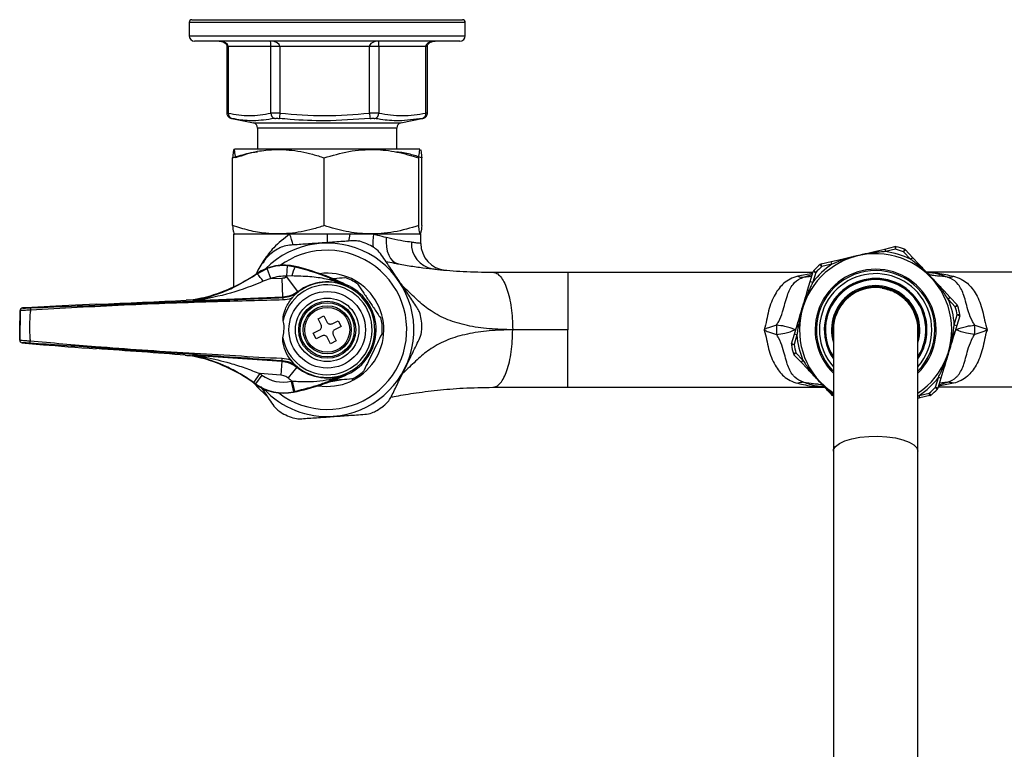
# Model space of a CAD drawing. Units: millimetres. Extents: x -80 to 240, y -12 to 260.
# Drawn here: x -80 to 104, y 124 to 260 of the extents above; entities that cross this region are included whole.
import ezdxf

# ---------------------------------------------------------------- set-up
doc = ezdxf.new("R2010")
doc.units = ezdxf.units.MM

msp = doc.modelspace()

# ---------------------------------------------------------------- linework, layer by layer
at = {"color": 7, "linetype": 'Continuous', "lineweight": 25}
for p, q in [((-48.65, 259.76), (-48.65, 257.26)), ((-48.15, 260.26), (2.45, 260.26)), ((2.95, 257.26), (2.95, 259.76)), ((1.95, 256.26), (-47.65, 256.26)), ((-41.59, 255.26), (-41.59, 242.82)), ((-33.39, 255.26), (-41.35, 255.26)), ((-41.35, 255.26), (-41.35, 242.79)), ((-31.69, 255.26), (-33.39, 255.26)), ((-33.39, 242.79), (-33.39, 255.26)), ((-14.95, 255.26), (-31.69, 255.26)), ((-31.69, 255.26), (-31.69, 242.79)), ((-13.19, 255.26), (-14.95, 255.26)), ((-14.95, 242.79), (-14.95, 255.26)), ((-4.42, 255.26), (-13.19, 255.26)), ((-13.19, 255.26), (-13.19, 242.79)), ((-4.42, 242.79), (-4.42, 255.26)), ((-4.12, 242.82), (-4.12, 255.26)), ((-40.75, 241.83), (-40.66, 241.81)), ((-40.67, 241.81), (-36.65, 240.98)), ((-9.06, 240.98), (-4.84, 241.85)), ((-5.17, 241.79), (-5.09, 241.81)), ((-35.85, 240), (-35.85, 236.06)), ((-9.85, 236.06), (-9.85, 240)), ((-5.56, 236.06), (-40.15, 236.06)), ((-40.54, 221.78), (-40.54, 234.45)), ((-23.42, 221.78), (-23.42, 234.45)), ((-5.74, 221.78), (-5.74, 234.45)), ((-5.17, 221.78), (-5.17, 234.45)), ((-40.35, 220.16), (-40.35, 210.34)), ((-29.87, 220.16), (-40.35, 220.16)), ((-40.31, 220.25), (-40.15, 220.16)), ((-22.85, 220.16), (-29.87, 220.16)), ((-18.63, 220.16), (-22.85, 220.16)), ((-14.21, 220.16), (-18.63, 220.16)), ((-5.35, 220.16), (-14.21, 220.16)), ((-5.55, 220.16), (-5.4, 220.25)), ((-5.35, 218.44), (-5.35, 220.16)), ((79.67, 217.01), (81.37, 217.41)), ((81.37, 217.41), (83.24, 217.85)), ((81.37, 217.41), (81.49, 216.92)), ((83.36, 217.36), (81.49, 216.92)), ((83.24, 217.85), (83.36, 217.36)), ((83.36, 217.36), (83.48, 217.85)), ((85.04, 217.38), (84.87, 216.91)), ((84.87, 216.91), (85.23, 217.25)), ((85.23, 217.25), (86.55, 215.85)), ((71.37, 215.06), (73.07, 215.46)), ((79.79, 216.78), (79.79, 216.54)), ((86.18, 215.51), (84.87, 216.91)), ((86.18, 215.51), (86.55, 215.85)), ((86.55, 215.85), (87.74, 214.58)), ((-35.96, 212.77), (-34.1, 213.75)), ((-33.39, 211.88), (-34.1, 213.75)), ((-30.4, 212.31), (-30.25, 214.31)), ((-30.25, 214.31), (-28.81, 214.08)), ((-28.81, 214.08), (-28.79, 214.15)), ((69.62, 214.13), (69.29, 214.52)), ((69.5, 214.62), (71.37, 215.06)), ((69.62, 214.13), (69.5, 214.62)), ((71.49, 214.57), (69.62, 214.13)), ((71.49, 214.57), (71.37, 215.06)), ((73.07, 215.2), (73.18, 214.99)), ((87.52, 214.45), (87.39, 214.25)), ((-35.96, 212.77), (-36, 212.83)), ((-33.39, 211.88), (-34.84, 211.37)), ((-33.39, 211.88), (-31.29, 211.96)), ((-31.15, 208.42), (-31.29, 211.96)), ((-28.31, 209.44), (-30.47, 212.26)), ((-29.44, 212.37), (-30.4, 212.31)), ((22.14, 213.06), (67.95, 213.06)), ((67.44, 211.36), (67.99, 213.2)), ((68.47, 213.05), (67.92, 211.22)), ((67.99, 213.2), (68.47, 213.05)), ((68.47, 213.05), (68.11, 213.4)), ((137.15, 213.06), (89.17, 213.06)), ((-18.97, 210.41), (-18.97, 210.41)), ((-18.97, 210.4), (-18.97, 210.41)), ((66.93, 209.69), (67.44, 211.36)), ((67.44, 211.36), (67.92, 211.22)), ((-46.03, 208.31), (-47.82, 207.9)), ((-31.15, 208.42), (-47.69, 207.74)), ((-31.12, 208.34), (-31.15, 208.42)), ((-28.31, 209.44), (-28.28, 209.38)), ((67.19, 209.67), (67.4, 209.55)), ((92.04, 209.3), (92.25, 209.42)), ((92.39, 209.64), (93.58, 208.36)), ((93.58, 208.36), (93.22, 208.02)), ((94.53, 206.62), (93.22, 208.02)), ((93.58, 208.36), (94.9, 206.96)), ((-79.76, 206.39), (-79.76, 206.39)), ((-75.73, 206.63), (-79.22, 206.43)), ((-79.21, 206.43), (-79.22, 206.43)), ((-75.74, 206.63), (-79.21, 206.43)), ((-75.74, 206.63), (-75.74, 206.63)), ((-47.9, 207.89), (-47.82, 207.9)), ((-47.88, 207.74), (-47.9, 207.89)), ((94.9, 206.96), (94.53, 206.62)), ((95.02, 206.76), (94.53, 206.62)), ((-80.24, 205.9), (-80.32, 200.39)), ((-80.24, 205.89), (-80.24, 205.9)), ((-24.55, 204.37), (-23.48, 204.91)), ((-23.99, 203.26), (-24.55, 204.37)), ((-23.48, 204.91), (-22.92, 203.79)), ((94.34, 203.25), (94.9, 205.09)), ((95.37, 204.94), (94.82, 203.1)), ((95.39, 205.18), (94.9, 205.09)), ((94.9, 205.09), (95.37, 204.94)), ((-21.91, 203.45), (-20.79, 204.01)), ((-20.26, 202.94), (-21.38, 202.38)), ((-20.79, 204.01), (-20.26, 202.94)), ((64.47, 201.52), (64.98, 203.2)), ((65.2, 203.07), (65.44, 203.05)), ((94.82, 203.1), (94.32, 201.43)), ((94.34, 203.25), (94.82, 203.1)), ((-25.45, 201.69), (-24.33, 202.25)), ((-24.91, 200.62), (-25.45, 201.69)), ((-23.8, 201.18), (-24.91, 200.62)), ((-22.23, 199.72), (-22.79, 200.84)), ((-21.72, 201.37), (-21.16, 200.25)), ((63.92, 199.68), (64.47, 201.52)), ((64.95, 201.38), (64.4, 199.54)), ((64.95, 201.38), (64.47, 201.52)), ((71.75, 202.31), (71.75, 179.64)), ((87.55, 179.64), (87.55, 202.31)), ((93.85, 201.58), (94.09, 201.56)), ((-80.32, 200.39), (-80.32, 200.39)), ((-79.85, 199.88), (-79.86, 199.88)), ((-79.31, 199.82), (-75.83, 199.53)), ((-79.31, 199.82), (-75.85, 199.53)), ((-79.31, 199.82), (-79.31, 199.82)), ((-75.85, 199.53), (-75.85, 199.53)), ((-21.16, 200.25), (-22.23, 199.72)), ((64.4, 199.54), (63.9, 199.45)), ((64.4, 199.54), (63.92, 199.68)), ((-48.05, 197.46), (-48.03, 197.59)), ((-47.97, 197.45), (-46.19, 196.99)), ((-47.84, 197.59), (-31.32, 196.44)), ((64.76, 198.01), (64.28, 197.87)), ((64.76, 198.01), (64.39, 197.66)), ((65.71, 196.26), (64.39, 197.66)), ((64.76, 198.01), (66.07, 196.61)), ((-31.32, 196.44), (-31.5, 193.84)), ((-31.32, 196.44), (-31.29, 196.52)), ((-28.52, 195.33), (-30.16, 193.31)), ((-28.97, 195.85), (-29.61, 196.64)), ((-28.48, 195.41), (-28.52, 195.33)), ((66.07, 196.61), (65.71, 196.26)), ((66.9, 194.99), (65.71, 196.26)), ((67.04, 195.21), (67.26, 195.33)), ((91.89, 195.08), (92.1, 194.96)), ((-35.45, 194.12), (-36.6, 192.49)), ((-35.08, 193.85), (-36.25, 192.24)), ((-31.5, 193.84), (-35.45, 194.12)), ((-19.19, 194.1), (-19.19, 194.1)), ((-19.19, 194.1), (-19.19, 194.1)), ((90.82, 191.57), (91.38, 193.41)), ((91.85, 193.27), (91.3, 191.43)), ((91.85, 193.27), (91.38, 193.41)), ((92.36, 194.94), (91.85, 193.27)), ((-36.25, 192.24), (-36.3, 192.18)), ((-29.56, 192.68), (-29.14, 190.73)), ((-29.37, 192.72), (-28.94, 190.77)), ((-22.17, 192.59), (-22.52, 192.57)), ((22.14, 191.56), (70.12, 191.56)), ((91.18, 191.23), (90.82, 191.57)), ((91.3, 191.43), (90.82, 191.57)), ((137.15, 191.56), (91.34, 191.56)), ((-29.14, 190.73), (-29.13, 190.66)), ((87.92, 189.57), (87.55, 189.48)), ((87.8, 190.06), (89.67, 190.49)), ((87.92, 189.57), (87.8, 190.06)), ((89.79, 190.01), (87.92, 189.57)), ((89.79, 190.01), (89.67, 190.49)), ((90, 190.11), (89.67, 190.49)), ((71.75, 179.64), (71.75, 46.44)), ((87.55, 46.44), (87.55, 179.64))]:
    msp.add_line(p, q, dxfattribs=at)
at = {"color": 8, "linetype": 'Continuous', "lineweight": 25}
for p, q in [((2.95, 259.76), (-48.65, 259.76)), ((-48.65, 257.26), (2.94, 257.26)), ((2.94, 257.26), (2.95, 257.26)), ((-41.35, 255.26), (-41.59, 255.26)), ((-4.12, 255.26), (-4.42, 255.26)), ((-32.62, 241.81), (-32.8, 241.79)), ((-36.65, 240.98), (-9.06, 240.98)), ((-9.85, 240), (-35.85, 240)), ((-22.85, 220.16), (-22.85, 218.6)), ((67.89, 212.86), (65.1, 212.32)), ((66.18, 212.13), (67.82, 212.62)), ((66.18, 212.13), (67.73, 212.32)), ((71.59, 194.74), (71.75, 194.57)), ((94.19, 192.31), (91.4, 191.77)), ((91.47, 192.01), (93.11, 192.5)), ((93.11, 192.5), (91.57, 192.31)), ((87.55, 189.95), (87.8, 190.06))]:
    msp.add_line(p, q, dxfattribs=at)
at = {"color": 8, "linetype": 'Continuous', "lineweight": 25, "flags": 128}
for points in [[(-18.63, 220.16), (-18.77, 219.48), (-18.88, 218.85)], [(70.06, 191.63), (69.04, 191.71), (69.04, 191.71), (69.04, 191.71)], [(71.75, 179.64), (71.79, 179.94), (72.16, 180.53), (72.88, 181.08), (73.91, 181.55), (75.21, 181.94), (76.72, 182.23), (78.37, 182.39), (80.07, 182.42), (81.76, 182.32), (83.35, 182.1), (84.76, 181.76), (85.93, 181.33), (86.82, 180.81), (87.36, 180.24), (87.55, 179.64), (87.55, 179.64)]]:
    msp.add_lwpolyline(points, dxfattribs=at)
at = {"color": 7, "linetype": 'Continuous', "lineweight": 25, "flags": 128}
for points in [[(-11.8, 219.56), (-11.85, 218.66), (-11.78, 217.79), (-11.62, 216.98), (-11.35, 216.25), (-11, 215.64), (-10.57, 215.15), (-10.07, 214.82), (-9.53, 214.63)], [(-18.8, 210.51), (-18.91, 210.44), (-18.97, 210.4)], [(-18.97, 210.41), (-18.91, 210.44), (-18.8, 210.51)], [(-47.82, 207.9), (-47.82, 207.89), (-47.81, 207.82), (-47.8, 207.75)], [(-47.95, 197.58), (-47.96, 197.57), (-47.97, 197.5), (-47.97, 197.45)], [(-19.19, 194.1), (-19.14, 194.08), (-19.04, 194.01)], [(-19.19, 194.1), (-19.14, 194.08), (-19.04, 194.01)], [(-36.53, 192.35), (-35.93, 191.63), (-34.22, 189.96)], [(-20.07, 192.97), (-20.35, 192.89), (-22.17, 192.59)], [(71.75, 190.48), (70.93, 191.07), (69.28, 192.57)]]:
    msp.add_lwpolyline(points, dxfattribs=at)
at = {"color": 7, "linetype": 'Continuous', "lineweight": 25}
for radius in [7.15, 5.93, 5.33, 5.07, 4.5, 4.2]:
    msp.add_circle((-22.85, 202.31), radius, dxfattribs=at)
for centre, radius, start, end in [((-48.15, 259.76), 0.5, 90, 180), ((2.45, 259.76), 0.5, 0, 90), ((-47.65, 257.26), 1, 180, 270), ((1.95, 257.26), 1, 270, 0), ((-40.44, 242.7), 0.917, 174.2029, 255.1148), ((-32.37, 242.81), 1.03, 180.7857, 255.474), ((-19.06, 241.36), 12.71, 173.517, 177.9453), ((-2.09, 243.87), 12.91, 184.7747, 189.154), ((-14.22, 242.8), 1.03, 285.6601, 359.4347), ((-5.32, 242.69), 0.909, 286.1924, 6.7358), ((-36.85, 240), 1, 0, 78.2971), ((-8.85, 240), 1, 101.7029, 180), ((-22.85, 202.31), 16.2, 274.0055, 135.2488), ((-22.85, 202.31), 17.7, 121.6521, 126.3589), ((-22.85, 202.31), 14.87, 232.5576, 94.0055), ((-22.85, 202.31), 14.88, 94.0055, 125.7901), ((-22.85, 202.31), 17.7, 61.6521, 66.3589), ((-2.4, 218.35), 4.71, 176.0806, 260.7248), ((-0.35, 218.44), 5, 180, 264.8819), ((83.36, 217.36), 0.5, 76.1374, 103.2236), ((79.65, 202.31), 15.5, 70.3097, 76.1374), ((79.65, 202.31), 16, 70.3097, 76.1374), ((84.87, 216.91), 0.5, 43.2236, 70.3097), ((79.65, 202.31), 14.23, 303.7355, 223.2236), ((73.44, 215.33), 0.389, 160.111, 198.7376), ((79.41, 216.73), 0.389, 7.7095, 46.3361), ((79.65, 202.31), 14.73, 63.64, 82.8071), ((-30.92, 205.4), 9, 76.3158, 124.3458), ((-30.92, 205.4), 8.93, 85.6809, 110.8937), ((-24.95, 211.69), 4.54, 148.2023, 171.3185), ((-40.19, 167.34), 48.18, 63.6457, 76.3158), ((79.65, 202.31), 14.73, 123.64, 142.8071), ((79.65, 202.31), 16, 130.3097, 136.1374), ((79.65, 202.31), 15.5, 130.3097, 136.1374), ((69.62, 214.13), 0.5, 103.2236, 130.3097), ((87.81, 214.19), 0.389, 100.111, 138.7376), ((-53.77, 238.85), 31.51, 284.2319, 304.3458), ((-40.69, 207.85), 6.83, 31.051, 46.1227), ((-30.92, 205.4), 6.93, 85.6809, 110.8937), ((-22.85, 202.31), 12.53, 127.0322, 127.4326), ((-22.85, 202.31), 10.58, 260.8248, 97.523), ((-22.85, 202.31), 10.3, 56.7364, 71.2746), ((66.26, 215.82), 3.7, 251.6478, 268.7537), ((68.47, 213.05), 0.5, 136.1374, 163.2236), ((79.65, 202.31), 10.5, 0, 221.203), ((79.65, 202.31), 9.6, 0, 214.6222), ((79.65, 202.31), 9.58, 325.5951, 214.4049), ((93.03, 215.82), 3.7, 271.2463, 288.3522), ((-22.85, 202.31), 8.4, 190.1596, 168.1881), ((-22.85, 202.31), 8.9, 226.5698, 131.7779), ((-22.85, 202.31), 8.98, 64.3387, 127.4326), ((-22.85, 202.31), 9.14, 294.6736, 63.6741), ((-22.85, 202.31), 9.14, 359.1739, 63.6943), ((79.65, 202.31), 8.25, 343.2509, 196.7491), ((79.65, 202.31), 8.05, 348.922, 191.078), ((79.65, 202.31), 7.9, 0, 180), ((-38.34, 207.7), 7.25, 1.524, 5.135), ((67.04, 209.31), 0.389, 67.7095, 106.3361), ((92.01, 209.73), 0.389, 307.7095, 346.3361), ((79.65, 202.31), 14.73, 3.64, 22.8071), ((-79.74, 205.89), 0.5, 92.3543, 179.1548), ((-79.74, 205.89), 0.5, 92.3543, 179.1548), ((-74.05, 206.25), 4.26, 177.6847, 183.643), ((-47.9, 208.24), 0.5, 272.3365, 280.8652), ((79.65, 202.31), 15.5, 10.3097, 16.1374), ((94.53, 206.62), 0.5, 16.1374, 43.2236), ((79.65, 202.31), 16, 10.3097, 16.1374), ((-22.85, 202.31), 10.3, 356.7364, 11.2746), ((-22.85, 202.31), 17.7, 1.6521, 6.3589), ((94.9, 205.09), 0.5, 343.2236, 10.3097), ((78.52, 202.31), 17.41, 177.1516, 182.8484), ((65.27, 203.45), 0.389, 220.111, 258.7376), ((80.77, 202.31), 17.41, 357.1516, 2.8484), ((-22.85, 202.31), 9.14, 294.6736, 359.1739), ((79.65, 202.31), 14.73, 183.64, 202.8071), ((79.65, 202.31), 9.6, 325.3778, 0), ((79.65, 202.31), 10.5, 318.797, 0), ((94.02, 201.18), 0.389, 40.111, 78.7376), ((-79.82, 200.38), 0.5, 179.1929, 265.9934), ((-79.82, 200.38), 0.5, 179.1929, 265.9934), ((-74.14, 199.86), 4.26, 174.7047, 180.663), ((64.4, 199.54), 0.5, 163.2236, 190.3097), ((79.65, 202.31), 16, 190.3097, 196.1374), ((79.65, 202.31), 15.5, 190.3097, 196.1374), ((-48.06, 197.09), 0.5, 77.4804, 86.0112), ((-54.81, 166.69), 31.51, 54.0019, 74.1159), ((-38.49, 197.38), 7.25, 353.2127, 356.8237), ((64.76, 198.01), 0.5, 196.1374, 223.2236), ((-22.85, 202.31), 8.99, 230.9363, 294.0753), ((67.28, 194.9), 0.389, 127.7095, 166.3361), ((-54.81, 166.69), 33.58, 54.0019, 54.7838), ((-31.01, 199.46), 6.93, 234.0019, 282.0319), ((-22.85, 202.31), 11.59, 230.9363, 235.8272), ((-39.17, 237.78), 48.18, 282.0319, 294.702), ((-22.85, 202.31), 10.3, 296.7364, 311.2746), ((79.65, 202.31), 14.73, 303.64, 322.8071), ((92.25, 195.32), 0.389, 247.7095, 286.3361), ((-54.81, 166.69), 31.58, 54.0019, 54.7838), ((-31.01, 199.46), 9, 234.0019, 282.0319), ((-31.01, 199.46), 8.93, 234.0019, 282.0319), ((-39.17, 237.78), 46.11, 282.0319, 282.2805), ((66.26, 188.8), 3.7, 91.2463, 108.3522), ((79.65, 202.31), 15.5, 310.3097, 316.1374), ((90.82, 191.57), 0.5, 316.1374, 343.2236), ((93.03, 188.8), 3.7, 71.6478, 88.7537), ((-22.85, 202.31), 16.2, 223.0989, 274.0055), ((-39.17, 237.78), 48.11, 282.0319, 282.2805), ((89.67, 190.49), 0.5, 283.2236, 310.3097), ((79.65, 202.31), 16, 310.3097, 316.1374), ((-22.85, 202.31), 17.7, 301.6521, 306.3589), ((-22.85, 202.31), 17.7, 241.6521, 246.3589)]:
    msp.add_arc(centre, radius, start, end, dxfattribs=at)
at = {"color": 8, "linetype": 'Continuous', "lineweight": 25}
for centre, radius, start, end in [((-39.67, 215.91), 10.68, 11.9858, 23.4593), ((-5.67, 218.7), 8.66, 170.2903, 186.6466), ((79.65, 202.31), 11.31, 314.3068, 225.6932), ((79.65, 202.31), 11.06, 315.585, 223.2236), ((79.65, 202.31), 9.38, 327.4228, 212.5772), ((71.49, 190.4), 0.353, 279.5385, 316.8477)]:
    msp.add_arc(centre, radius, start, end, dxfattribs=at)
at = {"color": 7, "linetype": 'Continuous', "lineweight": 25}
for centre, major_axis, ratio, start_param, end_param in [((-43.05, 255.26), (1.7, 0), 0.587185, 0, 1.570796), ((-33.45, 255.26), (1.76, 0), 0.568288, 0, 1.570796), ((-33.45, 255.26), (0, 1), 0.056629, 4.712389, 6.283185), ((-13.25, 255.26), (1.7, 0), 0.587185, 1.570796, 3.141593), ((-13.25, 255.26), (0, 1), 0.056629, 4.712389, 6.283185), ((-2.66, 255.26), (1.76, 0), 0.568288, 1.570796, 3.141593), ((-78.26, 206.45), (1.5, 0.06), 0.017428, 2.255125, 3.158083), ((-66.29, 206.82), (14.51, 0.59), 0.017428, 1.543517, 2.279642), ((-64.96, 207.75), (35.73, 1.46), 0.017428, 4.685109, 5.16731), ((-45.93, 207.85), (7.51, 0.31), 0.017428, 1.834827, 2.025717), ((-78.36, 199.78), (1.5, -0.1), 0.017428, 3.125102, 4.02806), ((-66.4, 199.06), (14.49, -1.01), 0.017428, 4.003543, 4.739668), ((-65.09, 198.1), (35.67, -2.49), 0.017428, 1.115875, 1.598076), ((-46.08, 197.45), (7.49, -0.52), 0.017428, 4.257468, 4.448359)]:
    msp.add_ellipse(centre, major_axis=major_axis, ratio=ratio, start_param=start_param, end_param=end_param, dxfattribs=at)
for points, knots in [([(-43.05, 256.26), (-42.96, 256.26), (-42.63, 256.25), (-42.17, 256.09), (-41.79, 255.78), (-41.62, 255.5), (-41.6, 255.33), (-41.59, 255.26)], [0, 0, 0, 0, 0.15048, 0.502188, 0.738409, 0.895316, 1, 1, 1, 1]), ([(-4.12, 255.26), (-4.12, 255.3), (-4.11, 255.42), (-4.01, 255.66), (-3.74, 255.95), (-3.27, 256.21), (-2.87, 256.24), (-2.66, 256.26)], [0, 0, 0, 0, 0.05661, 0.191894, 0.386245, 0.661963, 1, 1, 1, 1]), ([(-41.59, 242.82), (-41.59, 242.81), (-41.61, 242.69), (-41.54, 242.48), (-41.42, 242.24), (-41.27, 242.07), (-41.12, 241.96), (-40.99, 241.9), (-40.9, 241.87), (-40.85, 241.85), (-40.82, 241.84), (-40.8, 241.84), (-40.78, 241.84), (-40.75, 241.83), (-40.75, 241.83)], [0, 0, 0, 0, 0.02023, 0.225829, 0.393422, 0.535127, 0.653059, 0.746379, 0.811555, 0.84265, 0.864764, 0.896406, 0.969125, 1, 1, 1, 1]), ([(-32.8, 241.79), (-34.09, 241.59), (-36.42, 241.23), (-39.03, 241.49), (-40.36, 241.75), (-40.67, 241.81)], [0, 0, 0, 0, 0.489056, 0.879326, 1, 1, 1, 1]), ([(-31.69, 242.79), (-31.82, 242.8), (-32.17, 242.81), (-32.71, 242.82), (-33.15, 242.81), (-33.33, 242.8), (-33.39, 242.79)], [0, 0, 0, 0, 0.188347, 0.504574, 0.824499, 1, 1, 1, 1]), ([(-32.62, 241.81), (-32.59, 241.82), (-32.5, 241.83), (-32.28, 241.84), (-32.01, 241.83), (-31.83, 241.82), (-31.76, 241.81)], [0, 0, 0, 0, 0.17557, 0.495427, 0.811583, 1, 1, 1, 1]), ([(-14.83, 241.81), (-17.65, 241.6), (-22.63, 241.23), (-28.28, 241.49), (-31.1, 241.75), (-31.76, 241.81)], [0, 0, 0, 0, 0.499392, 0.881802, 1, 1, 1, 1]), ([(-31.69, 242.79), (-28.9, 242.57), (-23.32, 242.13), (-17.74, 242.57), (-14.95, 242.79)], [0, 0, 0, 0, 0.500556, 1, 1, 1, 1]), ([(-13.19, 242.79), (-13.27, 242.8), (-13.47, 242.81), (-13.94, 242.82), (-14.49, 242.81), (-14.83, 242.8), (-14.95, 242.79)], [0, 0, 0, 0, 0.188347, 0.504574, 0.824499, 1, 1, 1, 1]), ([(-14.83, 241.81), (-14.77, 241.82), (-14.6, 241.83), (-14.32, 241.84), (-14.08, 241.83), (-13.98, 241.82), (-13.94, 241.81)], [0, 0, 0, 0, 0.17557, 0.495427, 0.811583, 1, 1, 1, 1]), ([(-5.06, 241.81), (-6.53, 241.6), (-9.12, 241.23), (-12.11, 241.49), (-13.59, 241.75), (-13.94, 241.81)], [0, 0, 0, 0, 0.499949, 0.881899, 1, 1, 1, 1]), ([(-4.96, 241.83), (-4.96, 241.83), (-4.97, 241.83), (-5, 241.82), (-5.04, 241.81)], [0, 0, 0, 0, 0.072788, 1, 1, 1, 1]), ([(-4.96, 241.83), (-4.94, 241.83), (-4.91, 241.84), (-4.88, 241.85), (-4.83, 241.86), (-4.75, 241.89), (-4.63, 241.94), (-4.46, 242.05), (-4.27, 242.25), (-4.13, 242.53), (-4.13, 242.74), (-4.13, 242.82)], [0, 0, 0, 0, 0.08168, 0.137795, 0.165587, 0.218607, 0.300043, 0.422219, 0.603217, 0.841846, 1, 1, 1, 1]), ([(-40.54, 234.45), (-39.52, 234.77), (-37.47, 235.41), (-33.94, 236.02), (-29.94, 236.05), (-26.29, 235.37), (-24.14, 234.68), (-23.42, 234.45)], [0, 0, 0, 0, 0.18205, 0.365641, 0.614961, 0.871007, 1, 1, 1, 1]), ([(-39.97, 234.45), (-40.02, 234.9), (-40.12, 235.8), (-40.27, 236.14), (-40.41, 235.65), (-40.5, 234.85), (-40.54, 234.45)], [0, 0, 0, 0, 0.264609, 0.534957, 0.765348, 1, 1, 1, 1]), ([(-23.42, 234.45), (-21.89, 234.9), (-18.79, 235.8), (-14.19, 236.14), (-9.79, 235.65), (-7.1, 234.85), (-5.74, 234.45)], [0, 0, 0, 0, 0.264609, 0.534957, 0.765348, 1, 1, 1, 1]), ([(-5.17, 234.45), (-5.89, 234.69), (-7.43, 235.2), (-9.01, 235.44), (-9.85, 235.57)], [0, 0, 0, 0, 0.467893, 1, 1, 1, 1]), ([(-5.74, 234.45), (-5.69, 234.9), (-5.59, 235.8), (-5.44, 236.14), (-5.3, 235.65), (-5.21, 234.85), (-5.17, 234.45)], [0, 0, 0, 0, 0.264609, 0.534957, 0.765348, 1, 1, 1, 1]), ([(-35.85, 235.53), (-35.86, 235.53), (-37.26, 235.38), (-38.62, 234.91), (-39.97, 234.45)], [0, 0, 0, 0, 0.00365, 1, 1, 1, 1]), ([(-23.42, 221.78), (-24.14, 221.55), (-26.26, 220.87), (-29.9, 220.18), (-33.9, 220.2), (-37.46, 220.82), (-39.51, 221.46), (-40.54, 221.78)], [0, 0, 0, 0, 0.128994, 0.378627, 0.634357, 0.816266, 1, 1, 1, 1]), ([(-40.54, 221.78), (-40.49, 221.31), (-40.4, 220.46), (-40.31, 220.36), (-40.27, 220.31)], [0, 0, 0, 0, 0.556203, 1, 1, 1, 1]), ([(-5.74, 221.78), (-7.27, 221.33), (-10.38, 220.42), (-14.97, 220.09), (-19.37, 220.58), (-22.06, 221.38), (-23.42, 221.78)], [0, 0, 0, 0, 0.2646094, 0.534957, 0.7653479, 1, 1, 1, 1]), ([(-5.17, 221.78), (-5.22, 221.33), (-5.32, 220.42), (-5.47, 220.09), (-5.61, 220.58), (-5.7, 221.38), (-5.74, 221.78)], [0, 0, 0, 0, 0.264609, 0.534957, 0.765348, 1, 1, 1, 1]), ([(-11.8, 219.56), (-12.32, 219.68), (-13.1, 219.86), (-13.94, 220.09), (-14.21, 220.16)], [0, 0, 0, 0, 0.6732538, 1, 1, 1, 1]), ([(-7.1, 218.67), (-7.59, 218.74), (-8.6, 218.87), (-10.3, 219.21), (-11.45, 219.47), (-11.8, 219.56)], [0, 0, 0, 0, 0.400209, 0.814196, 1, 1, 1, 1]), ([(-29.87, 218.11), (-30.33, 218.05), (-31.12, 217.94), (-31.84, 217.55), (-32.14, 217.38)], [0, 0, 0, 0, 0.585055, 1, 1, 1, 1]), ([(-18.11, 218.94), (-19.09, 218.87), (-21.08, 218.73), (-24.11, 218.52), (-27.09, 218.31), (-28.93, 218.18), (-29.87, 218.11)], [0, 0, 0, 0, 0.255628, 0.518504, 0.756047, 1, 1, 1, 1]), ([(-15.76, 218.53), (-16.21, 218.69), (-16.99, 218.96), (-17.78, 218.94), (-18.11, 218.94)], [0, 0, 0, 0, 0.584192, 1, 1, 1, 1]), ([(-12.68, 216.29), (-12.97, 216.66), (-13.45, 217.28), (-14.16, 217.71), (-14.45, 217.89)], [0, 0, 0, 0, 0.585055, 1, 1, 1, 1]), ([(-5.35, 218.44), (-5.4, 218.45), (-5.5, 218.46), (-6.15, 218.54), (-6.82, 218.63), (-7.1, 218.67)], [0, 0, 0, 0, 0.364433, 0.739313, 1, 1, 1, 1]), ([(-33.35, 216.57), (-33.71, 216.25), (-34.34, 215.71), (-34.72, 215.02), (-34.88, 214.73)], [0, 0, 0, 0, 0.584192, 1, 1, 1, 1]), ([(-6.09, 206.52), (-6.59, 207.26), (-7.6, 208.76), (-9.24, 211.18), (-10.96, 213.74), (-12.1, 215.43), (-12.68, 216.29)], [0, 0, 0, 0, 0.232872, 0.471027, 0.731142, 1, 1, 1, 1]), ([(73.07, 215.46), (73.74, 215.62), (74.64, 215.83), (76.01, 216.15), (76.89, 216.36), (78.19, 216.66), (79.01, 216.86), (79.67, 217.01)], [0, 0, 0, 0, 0.3013829, 0.4108442, 0.6247185, 0.6986171, 1, 1, 1, 1]), ([(79.79, 216.78), (79.46, 216.74), (78.56, 216.64), (77.21, 216.39), (75.29, 215.95), (73.95, 215.5), (73.07, 215.2)], [0, 0, 0, 0, 0.14467, 0.390752, 0.596231, 1, 1, 1, 1]), ([(81.49, 216.92), (81.16, 216.9), (80.59, 216.86), (80.02, 216.81), (79.79, 216.78)], [0, 0, 0, 0, 0.5863848, 1, 1, 1, 1]), ([(87.52, 214.45), (87.26, 214.66), (86.82, 215.02), (86.37, 215.37), (86.18, 215.51)], [0, 0, 0, 0, 0.586228, 1, 1, 1, 1]), ([(-28.81, 214.08), (-28.17, 213.91), (-26.88, 213.58), (-24.71, 212.89), (-22.36, 212), (-20.41, 211.13), (-19.3, 210.57), (-18.97, 210.41)], [0, 0, 0, 0, 0.166243, 0.336806, 0.605418, 0.880144, 1, 1, 1, 1]), ([(-11.87, 215.09), (-11.38, 214.99), (-10.66, 214.84), (-9.81, 214.68), (-9.53, 214.63)], [0, 0, 0, 0, 0.672645, 1, 1, 1, 1]), ([(-9.53, 214.63), (-9.09, 214.56), (-7.71, 214.31), (-5.51, 213.96), (-3.94, 213.79), (-3.16, 213.7)], [0, 0, 0, 0, 0.184012, 0.590252, 1, 1, 1, 1]), ([(-3.16, 213.7), (-2.86, 213.67), (-1.08, 213.47), (2.52, 213.16), (6.23, 213.1), (8.12, 213.06)], [0, 0, 0, 0, 0.091277, 0.53891, 1, 1, 1, 1]), ([(73.07, 215.2), (72.76, 215.09), (72.23, 214.89), (71.71, 214.66), (71.49, 214.57)], [0, 0, 0, 0, 0.586228, 1, 1, 1, 1]), ([(92.25, 209.42), (92.05, 209.69), (91.51, 210.41), (90.62, 211.46), (89.28, 212.91), (88.22, 213.84), (87.52, 214.45)], [0, 0, 0, 0, 0.14467, 0.390752, 0.596231, 1, 1, 1, 1]), ([(87.74, 214.58), (88.21, 214.08), (88.84, 213.41), (89.81, 212.38), (90.43, 211.72), (91.34, 210.75), (91.92, 210.13), (92.39, 209.64)], [0, 0, 0, 0, 0.301383, 0.410844, 0.624719, 0.698617, 1, 1, 1, 1]), ([(-47.8, 207.75), (-47.77, 207.76), (-47.64, 207.79), (-47.19, 207.89), (-46.38, 208.08), (-44.72, 208.52), (-42.36, 209.32), (-39.2, 210.72), (-37.11, 212.05), (-35.96, 212.77)], [0, 0, 0, 0, 0.0129037, 0.0519666, 0.1318892, 0.2280032, 0.467944, 0.7079116, 1, 1, 1, 1]), ([(-31.29, 211.96), (-31.14, 211.98), (-30.84, 212.02), (-30.59, 212.18), (-30.47, 212.26)], [0, 0, 0, 0, 0.499898, 1, 1, 1, 1]), ([(-18.97, 210.41), (-19.39, 210.6), (-20.7, 211.21), (-23.07, 211.86), (-26.12, 212.28), (-28.31, 212.34), (-29.44, 212.37)], [0, 0, 0, 0, 0.134599, 0.412698, 0.696947, 1, 1, 1, 1]), ([(-22.23, 211.88), (-22.01, 211.9), (-21.08, 211.96), (-20.21, 212.02), (-19.55, 212.07)], [0, 0, 0, 0, 0.242931, 1, 1, 1, 1]), ([(8.12, 213.06), (10.38, 213.06), (14.94, 213.06), (19.72, 213.06), (22.14, 213.06)], [0, 0, 0, 0, 0.494368, 1, 1, 1, 1]), ([(65.1, 212.32), (64.61, 212.16), (63.63, 211.84), (62.15, 210.83), (60.74, 208.99), (59.72, 206.47), (59.32, 204.1), (58.97, 202.91), (58.79, 202.31)], [0, 0, 0, 0, 0.129663, 0.259503, 0.493134, 0.745736, 0.873165, 1, 1, 1, 1]), ([(61.13, 203.18), (61.27, 203.41), (61.75, 204.18), (62.28, 205.61), (62.72, 207.28), (63.23, 209.11), (64.03, 210.8), (65.18, 211.76), (66.01, 212.07), (66.18, 212.13)], [0, 0, 0, 0, 0.062521, 0.214561, 0.352301, 0.495748, 0.743936, 0.947346, 1, 1, 1, 1]), ([(93.11, 212.13), (92.33, 212.4), (91.38, 212.73), (90.42, 212.89), (90.25, 212.92), (90.25, 212.92)], [0, 0, 0, 0, 0.822194, 0.999986, 1, 1, 1, 1]), ([(98.17, 203.18), (98.03, 203.41), (97.54, 204.18), (97.01, 205.62), (96.57, 207.28), (96.06, 209.12), (95.26, 210.8), (94.11, 211.76), (93.28, 212.07), (93.11, 212.13)], [0, 0, 0, 0, 0.062523, 0.214565, 0.354917, 0.495736, 0.743931, 0.947345, 1, 1, 1, 1]), ([(94.19, 212.32), (94.68, 212.16), (95.66, 211.84), (97.14, 210.83), (98.55, 208.99), (99.57, 206.47), (99.98, 204.1), (100.33, 202.91), (100.5, 202.31)], [0, 0, 0, 0, 0.129663, 0.259503, 0.493134, 0.745736, 0.873165, 1, 1, 1, 1]), ([(-34.84, 211.37), (-36.08, 210.86), (-39.35, 209.5), (-43.17, 208.54), (-45.97, 208.02), (-46.84, 207.88), (-47.36, 207.79), (-47.6, 207.76), (-47.68, 207.75), (-47.69, 207.74), (-47.69, 207.74), (-47.69, 207.74)], [0, 0, 0, 0, 0.286125, 0.75912, 0.852076, 0.926634, 0.960486, 0.983534, 0.993076, 0.997224, 1, 1, 1, 1]), ([(-17.21, 210.93), (-16.85, 210.41), (-16.14, 209.35), (-15.01, 207.68), (-13.86, 205.96), (-13.13, 204.88), (-12.75, 204.33)], [0, 0, 0, 0, 0.243164, 0.493628, 0.742171, 1, 1, 1, 1]), ([(67.92, 211.22), (67.77, 210.92), (67.52, 210.41), (67.29, 209.89), (67.19, 209.67)], [0, 0, 0, 0, 0.586385, 1, 1, 1, 1]), ([(80.85, 210.11), (81.7, 209.9), (83.41, 209.47), (84.97, 208.24), (85.66, 207.43), (85.77, 207.3)], [0, 0, 0, 0, 0.448237, 0.907602, 1, 1, 1, 1]), ([(-78.31, 206.42), (-72.48, 206.66), (-60.83, 207.13), (-45.1, 207.77), (-35.2, 208.18), (-31.12, 208.34)], [0, 0, 0, 0, 0.3702897, 0.7405318, 1, 1, 1, 1]), ([(-28.31, 209.44), (-28.74, 209.16), (-29.61, 208.6), (-30.63, 208.48), (-31.15, 208.42)], [0, 0, 0, 0, 0.500102, 1, 1, 1, 1]), ([(-31.12, 208.34), (-30.6, 208.41), (-29.57, 208.53), (-28.71, 209.1), (-28.28, 209.38)], [0, 0, 0, 0, 0.505556, 1, 1, 1, 1]), ([(-29.45, 208.18), (-29.49, 208.17), (-30.02, 207.99), (-30.58, 207.94), (-31.09, 207.89)], [0, 0, 0, 0, 0.079037, 1, 1, 1, 1]), ([(-31.08, 204.03), (-31.08, 204.14), (-31.12, 204.77), (-30.75, 206.15), (-30.09, 207.41), (-29.53, 208.09), (-29.45, 208.18)], [0, 0, 0, 0, 0.072884, 0.414072, 0.920967, 1, 1, 1, 1]), ([(-29.45, 208.18), (-29.3, 208.37), (-29.09, 208.65), (-28.86, 208.88), (-28.78, 208.95)], [0, 0, 0, 0, 0.6817923, 1, 1, 1, 1]), ([(-28.28, 209.38), (-28.28, 209.37), (-28.45, 209.24), (-28.62, 209.09), (-28.78, 208.95)], [0, 0, 0, 0, 0.01613, 1, 1, 1, 1]), ([(64.98, 203.2), (65.17, 203.85), (65.44, 204.73), (65.85, 206.09), (66.11, 206.95), (66.49, 208.23), (66.74, 209.04), (66.93, 209.69)], [0, 0, 0, 0, 0.301383, 0.410844, 0.624719, 0.698617, 1, 1, 1, 1]), ([(67.19, 209.67), (67.06, 209.37), (66.7, 208.54), (66.24, 207.25), (65.65, 205.36), (65.38, 203.98), (65.2, 203.07)], [0, 0, 0, 0, 0.14467, 0.390752, 0.596231, 1, 1, 1, 1]), ([(93.22, 208.02), (93.03, 208.3), (92.72, 208.77), (92.38, 209.23), (92.25, 209.42)], [0, 0, 0, 0, 0.5863848, 1, 1, 1, 1]), ([(-79.22, 206.43), (-79.3, 206.43), (-79.53, 206.42), (-79.71, 206.4), (-79.79, 206.39), (-79.85, 206.38), (-79.92, 206.36), (-80.01, 206.32), (-80.12, 206.23), (-80.2, 206.1), (-80.25, 205.96), (-80.24, 205.87), (-80.23, 205.84)], [0, 0, 0, 0, 0.172794, 0.467091, 0.583604, 0.623733, 0.661716, 0.717626, 0.783773, 0.864012, 0.954126, 1, 1, 1, 1]), ([(-79.76, 206.39), (-79.74, 206.38), (-79.7, 206.38), (-79.43, 206.38), (-79.04, 206.39), (-78.64, 206.41), (-78.39, 206.42), (-78.31, 206.42)], [0, 0, 0, 0, 0.223032, 0.446134, 0.66751, 0.887067, 1, 1, 1, 1]), ([(-31.09, 207.89), (-35.18, 207.78), (-45.09, 207.52), (-60.83, 206.96), (-72.48, 206.3), (-78.3, 205.98)], [0, 0, 0, 0, 0.259462, 0.629607, 1, 1, 1, 1]), ([(-47.69, 207.74), (-47.7, 207.74), (-47.75, 207.74), (-47.85, 207.74), (-47.87, 207.74), (-47.88, 207.74)], [0, 0, 0, 0, 0.018637, 0.393947, 1, 1, 1, 1]), ([(-47.8, 207.75), (-47.81, 207.75), (-47.81, 207.74), (-47.74, 207.74), (-47.7, 207.74), (-47.69, 207.74)], [0, 0, 0, 0, 0.597586, 0.979056, 1, 1, 1, 1]), ([(-5.26, 204.27), (-5.35, 204.75), (-5.51, 205.56), (-5.92, 206.24), (-6.09, 206.52)], [0, 0, 0, 0, 0.584192, 1, 1, 1, 1]), ([(-80.32, 200.39), (-80.31, 200.54), (-80.3, 201.45), (-80.27, 203.14), (-80.25, 204.84), (-80.24, 205.75), (-80.24, 205.89)], [0, 0, 0, 0, 0.080049, 0.500001, 0.920925, 1, 1, 1, 1]), ([(-78.3, 205.98), (-78.41, 205.97), (-78.75, 205.96), (-79.28, 205.95), (-79.8, 205.93), (-80.16, 205.91), (-80.21, 205.9), (-80.24, 205.89)], [0, 0, 0, 0, 0.1130367, 0.3328595, 0.5544128, 0.7774207, 1, 1, 1, 1]), ([(-78.3, 205.98), (-78.31, 205.86), (-78.42, 204.92), (-78.53, 203.12), (-78.47, 201.32), (-78.39, 200.37), (-78.38, 200.25)], [0, 0, 0, 0, 0.0614641, 0.4999989, 0.9375098, 1, 1, 1, 1]), ([(-31.12, 200.83), (-31.04, 201.24), (-30.84, 202.28), (-30.92, 203.37), (-31.07, 204.01), (-31.08, 204.03)], [0, 0, 0, 0, 0.388021, 0.979064, 1, 1, 1, 1]), ([(-24.33, 202.25), (-24.26, 202.29), (-24.12, 202.38), (-23.97, 202.6), (-23.91, 202.84), (-23.92, 203.07), (-23.97, 203.2), (-23.99, 203.26)], [0, 0, 0, 0, 0.213353, 0.426792, 0.638354, 0.849095, 1, 1, 1, 1]), ([(-22.92, 203.79), (-22.87, 203.72), (-22.79, 203.58), (-22.57, 203.43), (-22.33, 203.37), (-22.1, 203.38), (-21.97, 203.43), (-21.91, 203.45)], [0, 0, 0, 0, 0.213353, 0.426792, 0.638354, 0.849095, 1, 1, 1, 1]), ([(-5.67, 200.49), (-5.49, 200.92), (-5.19, 201.66), (-5.17, 202.48), (-5.16, 202.82)], [0, 0, 0, 0, 0.585055, 1, 1, 1, 1]), ([(61.13, 203.18), (60.62, 203.04), (59.97, 202.85), (59.27, 202.56), (59, 202.43), (58.87, 202.36), (58.8, 202.32), (58.79, 202.31)], [0, 0, 0, 0, 0.643508, 0.816929, 0.904143, 0.99162, 1, 1, 1, 1]), ([(64.54, 202.31), (64.52, 202.32), (63.99, 202.59), (62.95, 202.96), (61.66, 203.12), (61.13, 203.18)], [0, 0, 0, 0, 0.020879, 0.593628, 1, 1, 1, 1]), ([(65.2, 203.07), (65.14, 202.74), (65.05, 202.18), (64.98, 201.61), (64.95, 201.38)], [0, 0, 0, 0, 0.586228, 1, 1, 1, 1]), ([(94.09, 201.56), (94.15, 201.89), (94.24, 202.45), (94.31, 203.02), (94.34, 203.25)], [0, 0, 0, 0, 0.586228, 1, 1, 1, 1]), ([(94.75, 202.31), (94.77, 202.32), (95.3, 202.59), (96.34, 202.96), (97.63, 203.12), (98.17, 203.18)], [0, 0, 0, 0, 0.020879, 0.593628, 1, 1, 1, 1]), ([(98.17, 203.18), (98.68, 203.04), (99.32, 202.85), (100.03, 202.56), (100.29, 202.43), (100.43, 202.36), (100.49, 202.32), (100.5, 202.31)], [0, 0, 0, 0, 0.643508, 0.816929, 0.904143, 0.99162, 1, 1, 1, 1]), ([(-29.61, 196.64), (-29.82, 196.9), (-30.42, 197.71), (-30.92, 198.98), (-31.16, 200.15), (-31.13, 200.66), (-31.12, 200.83)], [0, 0, 0, 0, 0.220039, 0.663787, 0.889037, 1, 1, 1, 1]), ([(-22.79, 200.84), (-22.83, 200.91), (-22.92, 201.05), (-23.14, 201.2), (-23.38, 201.26), (-23.61, 201.25), (-23.74, 201.2), (-23.8, 201.18)], [0, 0, 0, 0, 0.213353, 0.426792, 0.638354, 0.849095, 1, 1, 1, 1]), ([(-21.38, 202.38), (-21.45, 202.33), (-21.59, 202.25), (-21.74, 202.03), (-21.8, 201.79), (-21.79, 201.56), (-21.74, 201.43), (-21.72, 201.37)], [0, 0, 0, 0, 0.213353, 0.426792, 0.638354, 0.849095, 1, 1, 1, 1]), ([(-12.57, 201.73), (-12.6, 201.66), (-12.89, 201.06), (-13.46, 199.9), (-14.29, 198.19), (-15.14, 196.46), (-15.73, 195.26), (-16.03, 194.64), (-16.06, 194.57)], [0, 0, 0, 0, 0.029545, 0.260647, 0.491315, 0.730868, 0.970913, 1, 1, 1, 1]), ([(22.14, 202.31), (20.36, 202.31), (16.84, 202.31), (13.48, 202.31), (11.82, 202.31)], [0, 0, 0, 0, 0.505632, 1, 1, 1, 1]), ([(58.79, 202.31), (58.8, 202.31), (58.87, 202.27), (59, 202.19), (59.27, 202.07), (59.97, 201.77), (60.62, 201.59), (61.13, 201.45)], [0, 0, 0, 0, 0.00838, 0.095857, 0.183071, 0.356492, 1, 1, 1, 1]), ([(58.79, 202.31), (58.8, 202.3), (59.02, 201.71), (59.29, 200.5), (59.74, 198.16), (60.74, 195.64), (62.15, 193.79), (63.63, 192.79), (64.61, 192.47), (65.1, 192.31)], [0, 0, 0, 0, 0.003652, 0.1287488, 0.2542734, 0.5068716, 0.7404998, 0.870339, 1, 1, 1, 1]), ([(61.13, 201.45), (61.66, 201.51), (62.95, 201.67), (63.99, 202.04), (64.52, 202.3), (64.54, 202.31)], [0, 0, 0, 0, 0.406372, 0.979121, 1, 1, 1, 1]), ([(66.18, 192.5), (65.59, 192.78), (64.82, 193.13), (63.84, 194.24), (63.23, 195.51), (62.72, 197.34), (62.28, 199.02), (61.74, 200.46), (61.26, 201.23), (61.13, 201.45)], [0, 0, 0, 0, 0.197557, 0.25594, 0.504184, 0.645031, 0.785411, 0.939362, 1, 1, 1, 1]), ([(92.1, 194.96), (92.23, 195.26), (92.59, 196.09), (93.05, 197.38), (93.64, 199.27), (93.91, 200.65), (94.09, 201.56)], [0, 0, 0, 0, 0.14467, 0.390752, 0.596231, 1, 1, 1, 1]), ([(94.32, 201.43), (94.12, 200.78), (93.85, 199.9), (93.44, 198.54), (93.18, 197.68), (92.8, 196.4), (92.55, 195.59), (92.36, 194.94)], [0, 0, 0, 0, 0.301383, 0.410844, 0.624719, 0.698617, 1, 1, 1, 1]), ([(93.11, 192.5), (93.7, 192.78), (94.47, 193.13), (95.45, 194.24), (96.07, 195.51), (96.57, 197.34), (97.01, 199.02), (97.55, 200.46), (98.03, 201.23), (98.17, 201.45)], [0, 0, 0, 0, 0.1975571, 0.2559404, 0.504184, 0.645031, 0.7854109, 0.9393621, 1, 1, 1, 1]), ([(100.5, 202.31), (100.49, 202.3), (100.27, 201.71), (100.01, 200.5), (99.55, 198.16), (98.55, 195.64), (97.14, 193.79), (95.66, 192.79), (94.68, 192.47), (94.19, 192.31)], [0, 0, 0, 0, 0.003652, 0.1287488, 0.2542734, 0.5068716, 0.7404998, 0.870339, 1, 1, 1, 1]), ([(98.17, 201.45), (97.63, 201.51), (96.34, 201.67), (95.3, 202.04), (94.77, 202.3), (94.75, 202.31)], [0, 0, 0, 0, 0.406372, 0.979121, 1, 1, 1, 1]), ([(100.5, 202.31), (100.49, 202.31), (100.43, 202.27), (100.29, 202.19), (100.03, 202.07), (99.32, 201.77), (98.68, 201.59), (98.17, 201.45)], [0, 0, 0, 0, 0.0083795, 0.0958568, 0.1830706, 0.3564922, 1, 1, 1, 1]), ([(-80.32, 200.39), (-80.31, 200.39), (-80.28, 200.38), (-80.07, 200.36), (-79.63, 200.33), (-79.05, 200.29), (-78.6, 200.26), (-78.38, 200.25)], [0, 0, 0, 0, 0.122429, 0.342352, 0.561423, 0.780723, 1, 1, 1, 1]), ([(-80.31, 200.34), (-80.31, 200.31), (-80.31, 200.22), (-80.25, 200.11), (-80.2, 200.05), (-80.17, 200.02)], [0, 0, 0, 0, 0.27052, 0.690059, 1, 1, 1, 1]), ([(-78.4, 199.81), (-78.57, 199.82), (-78.9, 199.84), (-79.34, 199.87), (-79.66, 199.88), (-79.83, 199.89), (-79.84, 199.89), (-79.85, 199.88)], [0, 0, 0, 0, 0.219044, 0.438098, 0.657103, 0.877279, 1, 1, 1, 1]), ([(-31.29, 196.52), (-37.1, 196.93), (-48.73, 197.74), (-64.44, 198.84), (-74.33, 199.53), (-78.4, 199.81)], [0, 0, 0, 0, 0.370272, 0.740512, 1, 1, 1, 1]), ([(-78.38, 200.25), (-74.31, 199.89), (-64.43, 199.02), (-48.71, 197.97), (-37.07, 197.31), (-31.25, 196.98)], [0, 0, 0, 0, 0.259615, 0.629761, 1, 1, 1, 1]), ([(-10.83, 189.9), (-10.44, 190.7), (-9.65, 192.32), (-8.36, 194.96), (-7.01, 197.73), (-6.12, 199.56), (-5.67, 200.49)], [0, 0, 0, 0, 0.232872, 0.471027, 0.731142, 1, 1, 1, 1]), ([(-47.97, 197.45), (-47.99, 197.45), (-48.02, 197.46), (-48.04, 197.46), (-48.05, 197.46)], [0, 0, 0, 0, 0.845891, 1, 1, 1, 1]), ([(-48.03, 197.59), (-48.02, 197.59), (-48.01, 197.6), (-47.94, 197.59), (-47.87, 197.59), (-47.85, 197.59), (-47.84, 197.59)], [0, 0, 0, 0, 0.417747, 0.839277, 0.981783, 1, 1, 1, 1]), ([(-47.84, 197.59), (-47.84, 197.59), (-47.86, 197.59), (-47.91, 197.59), (-47.96, 197.59), (-47.96, 197.59), (-47.95, 197.58)], [0, 0, 0, 0, 0.019556, 0.168189, 0.589888, 1, 1, 1, 1]), ([(-36.6, 192.49), (-37.44, 193.04), (-39.12, 194.16), (-42.28, 195.77), (-44.93, 196.76), (-46.88, 197.31), (-47.52, 197.48), (-47.85, 197.56), (-47.94, 197.58), (-47.95, 197.58)], [0, 0, 0, 0, 0.225646, 0.451817, 0.815776, 0.894614, 0.963785, 0.99408, 1, 1, 1, 1]), ([(-47.84, 197.59), (-47.84, 197.59), (-47.83, 197.59), (-47.79, 197.58), (-47.72, 197.57), (-47.55, 197.54), (-47.17, 197.47), (-46.49, 197.35), (-44.39, 196.96), (-41.59, 196.28), (-38.21, 195.22), (-36.37, 194.49), (-35.45, 194.12)], [0, 0, 0, 0, 0.006826, 0.008845, 0.022399, 0.03096, 0.056323, 0.119884, 0.195749, 0.555872, 0.776984, 1, 1, 1, 1]), ([(-31.25, 196.98), (-30.74, 196.92), (-30.18, 196.85), (-29.66, 196.65), (-29.61, 196.64)], [0, 0, 0, 0, 0.920963, 1, 1, 1, 1]), ([(-31.32, 196.44), (-30.92, 196.38), (-29.9, 196.25), (-29.04, 195.68), (-28.52, 195.33)], [0, 0, 0, 0, 0.400723, 1, 1, 1, 1]), ([(-28.48, 195.41), (-28.9, 195.71), (-29.76, 196.29), (-30.78, 196.45), (-31.29, 196.52)], [0, 0, 0, 0, 0.500011, 1, 1, 1, 1]), ([(-28.97, 195.85), (-28.81, 195.7), (-28.65, 195.55), (-28.48, 195.41), (-28.48, 195.41)], [0, 0, 0, 0, 0.98387, 1, 1, 1, 1]), ([(66.07, 196.61), (66.26, 196.33), (66.57, 195.86), (66.91, 195.4), (67.04, 195.21)], [0, 0, 0, 0, 0.586385, 1, 1, 1, 1]), ([(67.04, 195.21), (67.24, 194.94), (67.78, 194.22), (68.67, 193.17), (70.01, 191.72), (71.07, 190.79), (71.77, 190.18)], [0, 0, 0, 0, 0.1446703, 0.390752, 0.5962315, 1, 1, 1, 1]), ([(-30.16, 193.31), (-30.18, 193.33), (-30.41, 193.51), (-30.85, 193.75), (-31.31, 193.82), (-31.5, 193.84)], [0, 0, 0, 0, 0.049077, 0.599581, 1, 1, 1, 1]), ([(-29.37, 192.72), (-28.45, 192.68), (-26.7, 192.6), (-24.21, 192.73), (-21.89, 193.11), (-20.4, 193.59), (-19.52, 193.95), (-19.35, 194.03), (-19.19, 194.1)], [0, 0, 0, 0, 0.25749, 0.489089, 0.7206, 0.944751, 0.946003, 1, 1, 1, 1]), ([(-19.19, 194.1), (-19.31, 194.04), (-20.01, 193.71), (-21.38, 193.12), (-23.4, 192.34), (-25.91, 191.5), (-27.85, 191.03), (-28.94, 190.77)], [0, 0, 0, 0, 0.046073, 0.249461, 0.477941, 0.705789, 1, 1, 1, 1]), ([(71.55, 190.05), (71.08, 190.55), (70.45, 191.22), (69.48, 192.25), (68.86, 192.91), (67.95, 193.88), (67.37, 194.5), (66.9, 194.99)], [0, 0, 0, 0, 0.3013829, 0.4108442, 0.6247185, 0.6986171, 1, 1, 1, 1]), ([(91.38, 193.41), (91.52, 193.71), (91.77, 194.22), (92.01, 194.74), (92.1, 194.96)], [0, 0, 0, 0, 0.586385, 1, 1, 1, 1]), ([(-35.31, 191.73), (-35.14, 191.46), (-34.35, 190.3), (-33.61, 189.2), (-33.03, 188.34)], [0, 0, 0, 0, 0.229359, 1, 1, 1, 1]), ([(-18.22, 193.12), (-18.85, 193.07), (-20.07, 192.99), (-21.36, 192.9), (-21.99, 192.85)], [0, 0, 0, 0, 0.5117776, 1, 1, 1, 1]), ([(-10.78, 189.76), (-10.64, 189.79), (-9.5, 190.02), (-6.78, 190.47), (-2.47, 191.03), (2.52, 191.47), (6.23, 191.53), (8.12, 191.56)], [0, 0, 0, 0, 0.034459, 0.27815, 0.527135, 0.760066, 1, 1, 1, 1]), ([(8.12, 191.56), (10.38, 191.56), (14.94, 191.56), (19.72, 191.56), (22.14, 191.56)], [0, 0, 0, 0, 0.494368, 1, 1, 1, 1]), ([(69.04, 191.71), (69.04, 191.71), (68.87, 191.73), (67.91, 191.9), (66.96, 192.23), (66.18, 192.5)], [0, 0, 0, 0, 0.000014, 0.177806, 1, 1, 1, 1]), ([(-12.36, 188.06), (-11.99, 188.38), (-11.37, 188.92), (-10.99, 189.61), (-10.83, 189.9)], [0, 0, 0, 0, 0.584192, 1, 1, 1, 1]), ([(-33.03, 188.34), (-32.74, 187.97), (-32.25, 187.35), (-31.55, 186.92), (-31.26, 186.74)], [0, 0, 0, 0, 0.585055, 1, 1, 1, 1]), ([(-29.95, 186.1), (-29.5, 185.94), (-28.71, 185.67), (-27.93, 185.68), (-27.6, 185.69)], [0, 0, 0, 0, 0.584192, 1, 1, 1, 1]), ([(-27.6, 185.69), (-26.69, 185.76), (-24.84, 185.89), (-21.9, 186.09), (-18.84, 186.31), (-16.85, 186.44), (-15.84, 186.52)], [0, 0, 0, 0, 0.237905, 0.481491, 0.736652, 1, 1, 1, 1]), ([(-15.84, 186.52), (-15.38, 186.58), (-14.59, 186.69), (-13.87, 187.08), (-13.57, 187.25)], [0, 0, 0, 0, 0.585055, 1, 1, 1, 1])]:
    msp.add_open_spline(points, degree=3, knots=knots, dxfattribs=at)
at = {"color": 8, "linetype": 'Continuous', "lineweight": 25}
for points, knots in [([(-41.35, 242.79), (-41.41, 242.8), (-41.55, 242.81), (-41.57, 242.82), (-41.58, 242.82)], [0, 0, 0, 0, 0.398013, 1, 1, 1, 1]), ([(-5.06, 241.81), (-5.04, 241.82), (-4.95, 241.83), (-4.89, 241.84), (-4.94, 241.83), (-4.96, 241.83)], [0, 0, 0, 0, 0.220346, 0.621778, 1, 1, 1, 1]), ([(-4.13, 242.82), (-4.12, 242.82), (-4.09, 242.82), (-4.2, 242.81), (-4.36, 242.8), (-4.42, 242.79)], [0, 0, 0, 0, 0.05952, 0.666841, 1, 1, 1, 1]), ([(-29.87, 220.16), (-30.92, 219.36), (-32.78, 217.95), (-34.7, 215.34), (-35.74, 213.69), (-36.11, 212.77), (-36.11, 212.77)], [0, 0, 0, 0, 0.392448, 0.695468, 0.998751, 1, 1, 1, 1]), ([(89.19, 213.04), (89.38, 213.03), (90.11, 213.02), (91.77, 212.86), (93.23, 212.53), (94.19, 212.32)], [0, 0, 0, 0, 0.111484, 0.416937, 1, 1, 1, 1]), ([(90.25, 212.92), (90.25, 212.92), (89.94, 212.97), (89.6, 213.02), (89.22, 213.03), (89.2, 213.03)], [0, 0, 0, 0, 0.00004, 0.93514, 1, 1, 1, 1]), ([(93.11, 212.13), (92.45, 212.21), (91.41, 212.34), (90.35, 212.46), (89.83, 212.56), (89.59, 212.61)], [0, 0, 0, 0, 0.478989, 0.763988, 1, 1, 1, 1]), ([(11.82, 202.31), (10.34, 202.35), (7.32, 202.43), (3.24, 203.05), (-0.42, 204.12), (-3.35, 205.66), (-5.81, 207.62), (-7.48, 209.31), (-8.56, 210.31), (-8.8, 210.54)], [0, 0, 0, 0, 0.15843, 0.322172, 0.489374, 0.661428, 0.808399, 0.956467, 1, 1, 1, 1]), ([(65.2, 203.3), (65.12, 203.13), (64.94, 202.75), (64.68, 202.47), (64.54, 202.31)], [0, 0, 0, 0, 0.43404, 1, 1, 1, 1]), ([(11.82, 202.31), (10.34, 202.28), (7.32, 202.2), (3.24, 201.57), (-0.42, 200.51), (-3.35, 198.97), (-5.81, 197.01), (-7.47, 195.33), (-8.54, 194.33), (-8.77, 194.12)], [0, 0, 0, 0, 0.158689, 0.322699, 0.490176, 0.662512, 0.809723, 0.958033, 1, 1, 1, 1]), ([(94.09, 201.33), (94.17, 201.5), (94.35, 201.87), (94.61, 202.16), (94.75, 202.31)], [0, 0, 0, 0, 0.43404, 1, 1, 1, 1]), ([(65.1, 192.31), (66.06, 192.1), (67.52, 191.77), (69.18, 191.61), (69.91, 191.59), (70.1, 191.59)], [0, 0, 0, 0, 0.583063, 0.888516, 1, 1, 1, 1]), ([(66.18, 192.5), (66.84, 192.42), (67.88, 192.29), (68.94, 192.17), (69.46, 192.06), (69.7, 192.02)], [0, 0, 0, 0, 0.478989, 0.763988, 1, 1, 1, 1])]:
    msp.add_open_spline(points, degree=3, knots=knots, dxfattribs=at)
at = {"color": 7, "linetype": 'Continuous', "lineweight": 25}
for points in [[(-41.35, 242.79), (-40.02, 242.57), (-37.37, 242.13), (-34.72, 242.57), (-33.39, 242.79)], [(-13.19, 242.79), (-11.73, 242.57), (-8.8, 242.13), (-5.88, 242.57), (-4.42, 242.79)], [(8.12, 213.06), (8.36, 213.02), (8.85, 212.94), (9.54, 212.31), (10.19, 211.31), (10.75, 209.96), (11.21, 208.33), (11.56, 206.45), (11.78, 204.43), (11.8, 203.02), (11.82, 202.31)], [(22.14, 213.06), (22.14, 213.02), (22.14, 212.94), (22.14, 212.31), (22.14, 211.31), (22.14, 209.96), (22.14, 208.33), (22.14, 206.45), (22.14, 204.43), (22.14, 203.02), (22.14, 202.31)], [(8.12, 191.56), (8.36, 191.6), (8.85, 191.68), (9.54, 192.32), (10.19, 193.32), (10.75, 194.66), (11.21, 196.3), (11.56, 198.17), (11.78, 200.2), (11.8, 201.61), (11.82, 202.31)], [(22.14, 191.56), (22.14, 191.6), (22.14, 191.68), (22.14, 192.32), (22.14, 193.32), (22.14, 194.66), (22.14, 196.3), (22.14, 198.17), (22.14, 200.2), (22.14, 201.61), (22.14, 202.31)]]:
    msp.add_open_spline(points, degree=3, dxfattribs=at)

doc.saveas('drawing.dxf')
